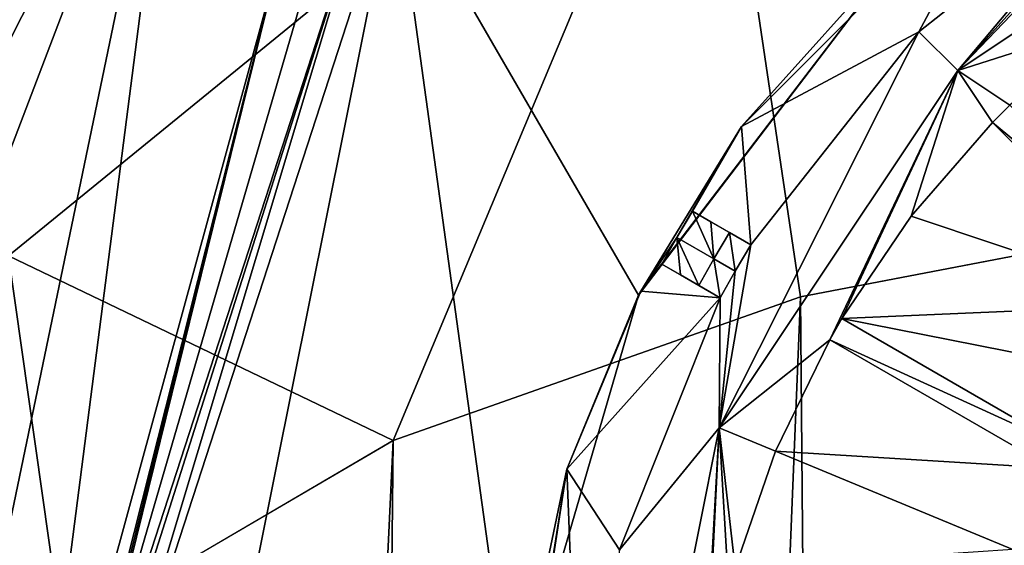
# Model space of a CAD drawing. Units: millimetres. Extents: x -110 to 176, y -21 to 326.
# Drawn here: x -14 to -6, y 311 to 315 of the extents above; entities that cross this region are included whole.
import ezdxf

# ---------------------------------------------------------------- set-up
doc = ezdxf.new("R2010")
doc.units = ezdxf.units.MM
doc.header["$LTSCALE"] = 52.148148
for name, color, linetype in [('104', 7, 'CONTINUOUS'), ('110', 7, 'CONTINUOUS'), ('111', 7, 'CONTINUOUS'), ('112', 7, 'CONTINUOUS'), ('113', 7, 'CONTINUOUS'), ('114', 7, 'CONTINUOUS'), ('164', 7, 'CONTINUOUS'), ('165', 7, 'CONTINUOUS'), ('167', 7, 'CONTINUOUS'), ('223', 7, 'CONTINUOUS'), ('224', 7, 'CONTINUOUS'), ('225', 7, 'CONTINUOUS'), ('232', 7, 'CONTINUOUS'), ('233', 7, 'CONTINUOUS'), ('234', 7, 'CONTINUOUS'), ('236', 7, 'CONTINUOUS'), ('238', 7, 'CONTINUOUS'), ('245', 7, 'CONTINUOUS'), ('352', 7, 'CONTINUOUS'), ('51', 7, 'CONTINUOUS'), ('53', 7, 'CONTINUOUS'), ('54', 7, 'CONTINUOUS'), ('55', 7, 'CONTINUOUS')]:
    doc.layers.add(name, color=color, linetype=linetype)

msp = doc.modelspace()

# ---------------------------------------------------------------- linework, layer by layer
at = {"layer": '104', "linetype": 'Continuous'}
for points in [[(-6.3639, 314.8639, -125.2084), (-3.4439, 316.815, -125.2084), (-5.1744, 315.2436, -125.2084), (-6.3639, 314.8639, -125.2084)], [(-5.9393, 314.5807, -125.2084), (-6.3639, 314.8639, -125.2084), (-5.1744, 315.2436, -125.2084), (-5.9393, 314.5807, -125.2084)], [(-8.315, 311.9439, -125.2084), (-6.3639, 314.8639, -125.2084), (-7.4107, 312.6631, -125.2084), (-8.315, 311.9439, -125.2084)], [(-7.4107, 312.6631, -125.2084), (-6.3639, 314.8639, -125.2084), (-7.3107, 312.8363, -125.2084), (-7.4107, 312.6631, -125.2084)], [(-7.3107, 312.8363, -125.2084), (-6.3639, 314.8639, -125.2084), (-6.7434, 313.6746, -125.2084), (-7.3107, 312.8363, -125.2084)], [(-6.3639, 314.8639, -125.2084), (-6.0807, 314.4393, -125.2084), (-6.7434, 313.6746, -125.2084), (-6.3639, 314.8639, -125.2084)], [(-6.0807, 314.4393, -125.2084), (-6.3639, 314.8639, -125.2084), (-5.9393, 314.5807, -125.2084), (-6.0807, 314.4393, -125.2084)], [(-4.4542, 313.0956, -125.2084), (-6.0807, 314.4393, -125.2084), (-5.9393, 314.5807, -125.2084), (-4.4542, 313.0956, -125.2084)], [(-4.5956, 312.9542, -125.2084), (-6.0807, 314.4393, -125.2084), (-4.4542, 313.0956, -125.2084), (-4.5956, 312.9542, -125.2084)], [(-5.4919, 311.7862, -125.2084), (-7.4107, 312.6631, -125.2084), (-7.3107, 312.8363, -125.2084), (-5.4919, 311.7862, -125.2084)], [(-8.315, 311.9439, -125.2084), (-7.4107, 312.6631, -125.2084), (-7.8529, 311.7529, -125.2084), (-8.315, 311.9439, -125.2084)], [(-5.5919, 311.613, -125.2084), (-7.4107, 312.6631, -125.2084), (-5.4919, 311.7862, -125.2084), (-5.5919, 311.613, -125.2084)], [(-9, 308.5, -125.2084), (-8.315, 311.9439, -125.2084), (-8.4994, 308.6, -125.2084), (-9, 308.5, -125.2084)], [(-8.4994, 308.6, -125.2084), (-8.315, 311.9439, -125.2084), (-8.4273, 309.6096, -125.2084), (-8.4994, 308.6, -125.2084)], [(-8.315, 311.9439, -125.2084), (-8.2357, 310.6032, -125.2084), (-8.4273, 309.6096, -125.2084), (-8.315, 311.9439, -125.2084)], [(-8.2357, 310.6032, -125.2084), (-8.315, 311.9439, -125.2084), (-8.1839, 310.7964, -125.2084), (-8.2357, 310.6032, -125.2084)], [(-8.1839, 310.7964, -125.2084), (-8.315, 311.9439, -125.2084), (-7.8529, 311.7529, -125.2084), (-8.1839, 310.7964, -125.2084)]]:
    msp.add_3dface(points, dxfattribs=at)
at = {"layer": '110', "linetype": 'Continuous'}
for points in [[(-6.7434, 313.6746, -125.2084), (-6.0807, 314.4393, -125.2084), (-6.7438, 313.6741, -121.5854), (-6.7434, 313.6746, -125.2084)], [(-6.7438, 313.6741, -121.5854), (-6.0807, 314.4393, -125.2084), (-6.0807, 314.4393, -121.5854), (-6.7438, 313.6741, -121.5854)], [(-7.3107, 312.8363, -125.2084), (-6.7434, 313.6746, -125.2084), (-7.3107, 312.8363, -121.5854), (-7.3107, 312.8363, -125.2084)], [(-7.3107, 312.8363, -121.5854), (-6.7434, 313.6746, -125.2084), (-6.7438, 313.6741, -121.5854), (-7.3107, 312.8363, -121.5854)], [(-7.8529, 311.7529, -125.2084), (-7.4107, 312.6631, -125.2084), (-7.853, 311.7528, -121.5854), (-7.8529, 311.7529, -125.2084)], [(-7.853, 311.7528, -121.5854), (-7.4107, 312.6631, -125.2084), (-7.4107, 312.6631, -121.5854), (-7.853, 311.7528, -121.5854)], [(-8.1839, 310.7964, -125.2084), (-7.8529, 311.7529, -125.2084), (-8.1839, 310.7964, -121.5854), (-8.1839, 310.7964, -125.2084)], [(-8.1839, 310.7964, -121.5854), (-7.8529, 311.7529, -125.2084), (-7.853, 311.7528, -121.5854), (-8.1839, 310.7964, -121.5854)]]:
    msp.add_3dface(points, dxfattribs=at)
at = {"layer": '111', "linetype": 'Continuous'}
for points in [[(-3.4442, 316.8149, -123.9084), (-6.3639, 314.8639, -125.2084), (-6.364, 314.864, -123.9084), (-3.4442, 316.8149, -123.9084)], [(-3.4439, 316.815, -125.2084), (-6.3639, 314.8639, -125.2084), (-3.4442, 316.8149, -123.9084), (-3.4439, 316.815, -125.2084)], [(-6.3639, 314.8639, -125.2084), (-8.315, 311.9439, -125.2084), (-6.364, 314.864, -123.9084), (-6.3639, 314.8639, -125.2084)], [(-6.364, 314.864, -123.9084), (-8.315, 311.9439, -125.2084), (-8.3149, 311.9442, -123.9084), (-6.364, 314.864, -123.9084)], [(-8.315, 311.9439, -125.2084), (-9, 308.5, -125.2084), (-8.3149, 311.9442, -123.9084), (-8.315, 311.9439, -125.2084)], [(-8.3149, 311.9442, -123.9084), (-9, 308.5, -125.2084), (-9, 308.5, -123.9084), (-8.3149, 311.9442, -123.9084)]]:
    msp.add_3dface(points, dxfattribs=at)
at = {"layer": '112', "linetype": 'Continuous'}
for points in [[(-3.4442, 316.8149, -123.9084), (-6.364, 314.864, -123.9084), (-4.5068, 316.8061, -123.4584), (-3.4442, 316.8149, -123.9084)], [(-4.5068, 316.8061, -123.4584), (-6.364, 314.864, -123.9084), (-4.725, 316.6839, -123.4584), (-4.5068, 316.8061, -123.4584)], [(-4.725, 316.6839, -123.4584), (-6.364, 314.864, -123.9084), (-4.9399, 316.5561, -123.4584), (-4.725, 316.6839, -123.4584)], [(-4.9399, 316.5561, -123.4584), (-6.364, 314.864, -123.9084), (-6.6822, 315.1822, -123.4584), (-4.9399, 316.5561, -123.4584)], [(-6.364, 314.864, -123.9084), (-8.3149, 311.9442, -123.9084), (-6.6822, 315.1822, -123.4584), (-6.364, 314.864, -123.9084)], [(-6.6822, 315.1822, -123.4584), (-8.3149, 311.9442, -123.9084), (-8.0561, 313.4399, -123.4584), (-6.6822, 315.1822, -123.4584)], [(-8.0561, 313.4399, -123.4584), (-8.3149, 311.9442, -123.9084), (-8.1839, 313.225, -123.4584), (-8.0561, 313.4399, -123.4584)], [(-8.1839, 313.225, -123.4584), (-8.3149, 311.9442, -123.9084), (-8.3061, 313.0068, -123.4584), (-8.1839, 313.225, -123.4584)], [(-8.3061, 313.0068, -123.4584), (-8.3149, 311.9442, -123.9084), (-9.128, 310.9458, -123.4584), (-8.3061, 313.0068, -123.4584)], [(-8.3149, 311.9442, -123.9084), (-9, 308.5, -123.9084), (-9.128, 310.9458, -123.4584), (-8.3149, 311.9442, -123.9084)]]:
    msp.add_3dface(points, dxfattribs=at)
at = {"layer": '113', "linetype": 'Continuous'}
for points in [[(-4.9399, 316.5561, -123.4584), (-6.6822, 315.1822, -123.4584), (-4.9399, 316.5561, -121.5854), (-4.9399, 316.5561, -123.4584)], [(-4.9399, 316.5561, -121.5854), (-6.6822, 315.1822, -123.4584), (-6.6819, 315.1824, -121.5854), (-4.9399, 316.5561, -121.5854)], [(-6.6822, 315.1822, -123.4584), (-8.0561, 313.4399, -123.4584), (-6.6819, 315.1824, -121.5854), (-6.6822, 315.1822, -123.4584)], [(-8.0561, 313.4399, -123.4584), (-8.0561, 313.4399, -121.5854), (-6.6819, 315.1824, -121.5854), (-8.0561, 313.4399, -123.4584)], [(-8.3061, 313.0068, -121.5854), (-9.128, 310.9458, -123.4584), (-9.1282, 310.9451, -121.5854), (-8.3061, 313.0068, -121.5854)], [(-8.3061, 313.0068, -123.4584), (-9.128, 310.9458, -123.4584), (-8.3061, 313.0068, -121.5854), (-8.3061, 313.0068, -123.4584)]]:
    msp.add_3dface(points, dxfattribs=at)
at = {"layer": '114', "linetype": 'Continuous'}
for points in [[(-8.5325, 313.7149, -122.1569), (-8.6603, 313.5, -122.1569), (-8.5325, 313.7149, -121.5854), (-8.5325, 313.7149, -122.1569)], [(-8.5325, 313.7149, -121.5854), (-8.6603, 313.5, -122.1569), (-8.6603, 313.4999, -121.5854), (-8.5325, 313.7149, -121.5854)], [(-8.6603, 313.5, -122.1569), (-8.7825, 313.2819, -122.1569), (-8.6603, 313.4999, -121.5854), (-8.6603, 313.5, -122.1569)], [(-8.7825, 313.2819, -122.1569), (-8.7825, 313.2819, -121.5854), (-8.6603, 313.4999, -121.5854), (-8.7825, 313.2819, -122.1569)]]:
    msp.add_3dface(points, dxfattribs=at)
at = {"layer": '164', "linetype": 'Continuous'}
for points in [[(-5.4919, 311.7862, -125.2084), (-7.3107, 312.8363, -125.2084), (-7.3107, 312.8363, -121.5854), (-5.4919, 311.7862, -125.2084)], [(-5.4919, 311.7862, -121.5854), (-5.4919, 311.7862, -125.2084), (-7.3107, 312.8363, -121.5854), (-5.4919, 311.7862, -121.5854)]]:
    msp.add_3dface(points, dxfattribs=at)
at = {"layer": '165', "linetype": 'Continuous'}
for points in [[(-7.4107, 312.6631, -125.2084), (-5.5919, 311.613, -125.2084), (-5.5919, 311.613, -121.5854), (-7.4107, 312.6631, -125.2084)], [(-7.4107, 312.6631, -125.2084), (-5.5919, 311.613, -121.5854), (-7.4107, 312.6631, -121.5854), (-7.4107, 312.6631, -125.2084)]]:
    msp.add_3dface(points, dxfattribs=at)
at = {"layer": '167', "linetype": 'Continuous'}
for points in [[(-6.0807, 314.4393, -125.2084), (-4.5956, 312.9542, -125.2084), (-4.5956, 312.9542, -121.5854), (-6.0807, 314.4393, -125.2084)], [(-6.0807, 314.4393, -125.2084), (-4.5956, 312.9542, -121.5854), (-6.0807, 314.4393, -121.5854), (-6.0807, 314.4393, -125.2084)]]:
    msp.add_3dface(points, dxfattribs=at)
at = {"layer": '223', "linetype": 'Continuous'}
for points in [[(-8.0561, 313.4399, -121.5854), (-8.0561, 313.4399, -123.4584), (-8.5325, 313.7149, -121.5854), (-8.0561, 313.4399, -121.5854)], [(-8.0561, 313.4399, -123.4584), (-8.5325, 313.7149, -122.1569), (-8.5325, 313.7149, -121.5854), (-8.0561, 313.4399, -123.4584)], [(-8.5325, 313.7149, -122.1569), (-8.0561, 313.4399, -123.4584), (-8.3812, 313.6276, -122.8088), (-8.5325, 313.7149, -122.1569)], [(-8.3812, 313.6276, -122.8088), (-8.0561, 313.4399, -123.4584), (-8.2304, 313.5405, -123.4584), (-8.3812, 313.6276, -122.8088)]]:
    msp.add_3dface(points, dxfattribs=at)
at = {"layer": '224', "linetype": 'Continuous'}
for points in [[(-8.2304, 313.5405, -123.4584), (-8.1839, 313.225, -123.4584), (-8.3583, 313.3256, -123.4584), (-8.2304, 313.5405, -123.4584)], [(-8.0561, 313.4399, -123.4584), (-8.1839, 313.225, -123.4584), (-8.2304, 313.5405, -123.4584), (-8.0561, 313.4399, -123.4584)], [(-8.3583, 313.3256, -123.4584), (-8.3061, 313.0068, -123.4584), (-8.4804, 313.1075, -123.4584), (-8.3583, 313.3256, -123.4584)], [(-8.1839, 313.225, -123.4584), (-8.3061, 313.0068, -123.4584), (-8.3583, 313.3256, -123.4584), (-8.1839, 313.225, -123.4584)]]:
    msp.add_3dface(points, dxfattribs=at)
at = {"layer": '225', "linetype": 'Continuous'}
for points in [[(-8.3061, 313.0068, -121.5854), (-8.7825, 313.2819, -121.5854), (-8.7825, 313.2819, -122.1569), (-8.3061, 313.0068, -121.5854)], [(-8.3061, 313.0068, -121.5854), (-8.7825, 313.2819, -122.1569), (-8.6312, 313.1946, -122.8088), (-8.3061, 313.0068, -121.5854)], [(-8.4804, 313.1075, -123.4584), (-8.3061, 313.0068, -121.5854), (-8.6312, 313.1946, -122.8088), (-8.4804, 313.1075, -123.4584)], [(-8.3061, 313.0068, -123.4584), (-8.3061, 313.0068, -121.5854), (-8.4804, 313.1075, -123.4584), (-8.3061, 313.0068, -123.4584)]]:
    msp.add_3dface(points, dxfattribs=at)
at = {"layer": '232', "linetype": 'Continuous'}
for points in [[(-8.6603, 313.5, -122.1569), (-8.5325, 313.7149, -122.1569), (-8.3583, 313.3256, -123.4584), (-8.6603, 313.5, -122.1569)], [(-8.5325, 313.7149, -122.1569), (-8.3812, 313.6276, -122.8088), (-8.3583, 313.3256, -123.4584), (-8.5325, 313.7149, -122.1569)], [(-8.3812, 313.6276, -122.8088), (-8.2304, 313.5405, -123.4584), (-8.3583, 313.3256, -123.4584), (-8.3812, 313.6276, -122.8088)], [(-8.7825, 313.2819, -122.1569), (-8.6603, 313.5, -122.1569), (-8.6312, 313.1946, -122.8088), (-8.7825, 313.2819, -122.1569)], [(-8.6603, 313.5, -122.1569), (-8.3583, 313.3256, -123.4584), (-8.4804, 313.1075, -123.4584), (-8.6603, 313.5, -122.1569)], [(-8.6603, 313.5, -122.1569), (-8.4804, 313.1075, -123.4584), (-8.6312, 313.1946, -122.8088), (-8.6603, 313.5, -122.1569)]]:
    msp.add_3dface(points, dxfattribs=at)
at = {"layer": '233', "linetype": 'Continuous'}
for points in [[(-13.75, 308.5, -125.0084), (-11.5985, 315.8849, -118.976), (-11.124, 316.582, -125.0084), (-13.75, 308.5, -125.0084)], [(-13.75, 308.5, -119.0773), (-11.5985, 315.8849, -118.976), (-13.75, 308.5, -125.0084), (-13.75, 308.5, -119.0773)]]:
    msp.add_3dface(points, dxfattribs=at)
at = {"layer": '234', "linetype": 'Continuous'}
for points in [[(-10.9619, 316.4647, -125.2084), (-12.3596, 309.5, -125.2084), (-13.55, 308.5, -125.2084), (-10.9619, 316.4647, -125.2084)], [(-10.0001, 309.5, -125.2084), (-12.3596, 309.5, -125.2084), (-10.9619, 316.4647, -125.2084), (-10.0001, 309.5, -125.2084)], [(-8.9725, 313.0272, -125.2084), (-10.0001, 309.5, -125.2084), (-10.9619, 316.4647, -125.2084), (-8.9725, 313.0272, -125.2084)], [(-6.7437, 315.9514, -125.2084), (-8.9725, 313.0272, -125.2084), (-10.9619, 316.4647, -125.2084), (-6.7437, 315.9514, -125.2084)]]:
    msp.add_3dface(points, dxfattribs=at)
at = {"layer": '236', "linetype": 'Continuous'}
for points in [[(-13.75, 308.5, -125.0084), (-11.124, 316.582, -125.0084), (-13.6914, 308.5, -125.1498), (-13.75, 308.5, -125.0084)], [(-11.124, 316.582, -125.0084), (-13.55, 308.5, -125.2084), (-13.6914, 308.5, -125.1498), (-11.124, 316.582, -125.0084)], [(-11.124, 316.582, -125.0084), (-10.9619, 316.4647, -125.2084), (-13.55, 308.5, -125.2084), (-11.124, 316.582, -125.0084)]]:
    msp.add_3dface(points, dxfattribs=at)
at = {"layer": '238', "linetype": 'Continuous'}
for points in [[(-8.1309, 314.4068, -121.5854), (-6.7437, 315.9514, -125.2084), (-5.9076, 316.6303, -121.5854), (-8.1309, 314.4068, -121.5854)], [(-8.9725, 313.0272, -125.2084), (-6.7437, 315.9514, -125.2084), (-8.9548, 313.0621, -121.5854), (-8.9725, 313.0272, -125.2084)], [(-8.9548, 313.0621, -121.5854), (-6.7437, 315.9514, -125.2084), (-8.1309, 314.4068, -121.5854), (-8.9548, 313.0621, -121.5854)], [(-9.5582, 311.6052, -121.5854), (-8.9725, 313.0272, -125.2084), (-8.9548, 313.0621, -121.5854), (-9.5582, 311.6052, -121.5854)], [(-10.0001, 309.5, -125.2084), (-8.9725, 313.0272, -125.2084), (-10.0001, 309.5, -123.2084), (-10.0001, 309.5, -125.2084)], [(-10.0001, 309.5, -123.2084), (-8.9725, 313.0272, -125.2084), (-9.5582, 311.6052, -121.5854), (-10.0001, 309.5, -123.2084)], [(-10.05, 308.5, -121.5854), (-10.0001, 309.5, -123.2084), (-9.5582, 311.6052, -121.5854), (-10.05, 308.5, -121.5854)]]:
    msp.add_3dface(points, dxfattribs=at)
at = {"layer": '245', "linetype": 'Continuous'}
for points in [[(-6.6819, 315.1824, -121.5854), (-8.1309, 314.4068, -121.5854), (-5.9076, 316.6303, -121.5854), (-6.6819, 315.1824, -121.5854)], [(-4.9399, 316.5561, -121.5854), (-6.6819, 315.1824, -121.5854), (-5.9076, 316.6303, -121.5854), (-4.9399, 316.5561, -121.5854)], [(-6.6819, 315.1824, -121.5854), (-8.0561, 313.4399, -121.5854), (-8.1309, 314.4068, -121.5854), (-6.6819, 315.1824, -121.5854)], [(-8.6603, 313.4999, -121.5854), (-8.9548, 313.0621, -121.5854), (-8.1309, 314.4068, -121.5854), (-8.6603, 313.4999, -121.5854)], [(-8.5325, 313.7149, -121.5854), (-8.6603, 313.4999, -121.5854), (-8.1309, 314.4068, -121.5854), (-8.5325, 313.7149, -121.5854)], [(-8.0561, 313.4399, -121.5854), (-8.5325, 313.7149, -121.5854), (-8.1309, 314.4068, -121.5854), (-8.0561, 313.4399, -121.5854)], [(-4.5956, 312.9542, -121.5854), (-6.7438, 313.6741, -121.5854), (-6.0807, 314.4393, -121.5854), (-4.5956, 312.9542, -121.5854)], [(-4.5956, 312.9542, -121.5854), (-7.3107, 312.8363, -121.5854), (-6.7438, 313.6741, -121.5854), (-4.5956, 312.9542, -121.5854)], [(-8.6603, 313.4999, -121.5854), (-8.7825, 313.2819, -121.5854), (-8.9548, 313.0621, -121.5854), (-8.6603, 313.4999, -121.5854)], [(-8.7825, 313.2819, -121.5854), (-8.3061, 313.0068, -121.5854), (-8.9548, 313.0621, -121.5854), (-8.7825, 313.2819, -121.5854)], [(-8.3061, 313.0068, -121.5854), (-9.5582, 311.6052, -121.5854), (-8.9548, 313.0621, -121.5854), (-8.3061, 313.0068, -121.5854)], [(-8.3061, 313.0068, -121.5854), (-9.1282, 310.9451, -121.5854), (-9.5582, 311.6052, -121.5854), (-8.3061, 313.0068, -121.5854)], [(-4.5956, 312.9542, -121.5854), (-5.0777, 312.3957, -121.5854), (-7.3107, 312.8363, -121.5854), (-4.5956, 312.9542, -121.5854)], [(-5.0777, 312.3957, -121.5854), (-5.4919, 311.7862, -121.5854), (-7.3107, 312.8363, -121.5854), (-5.0777, 312.3957, -121.5854)], [(-5.5919, 311.613, -121.5854), (-7.853, 311.7528, -121.5854), (-7.4107, 312.6631, -121.5854), (-5.5919, 311.613, -121.5854)], [(-5.9128, 310.9493, -121.5854), (-8.1839, 310.7964, -121.5854), (-7.853, 311.7528, -121.5854), (-5.9128, 310.9493, -121.5854)], [(-5.5919, 311.613, -121.5854), (-5.9128, 310.9493, -121.5854), (-7.853, 311.7528, -121.5854), (-5.5919, 311.613, -121.5854)], [(-9.9969, 308.75, -121.5854), (-10.05, 308.5, -121.5854), (-9.5582, 311.6052, -121.5854), (-9.9969, 308.75, -121.5854)], [(-9.4467, 308.75, -121.5854), (-9.9969, 308.75, -121.5854), (-9.5582, 311.6052, -121.5854), (-9.4467, 308.75, -121.5854)], [(-9.1282, 310.9451, -121.5854), (-9.4467, 308.75, -121.5854), (-9.5582, 311.6052, -121.5854), (-9.1282, 310.9451, -121.5854)]]:
    msp.add_3dface(points, dxfattribs=at)
at = {"layer": '352', "linetype": 'Continuous'}
for points in [[(-13.75, 308.5, -119.0773), (-11.922, 315.7389, -118.9723), (-11.5985, 315.8849, -118.976), (-13.75, 308.5, -119.0773)], [(-13.9485, 308.3183, -119.0854), (-11.922, 315.7389, -118.9723), (-13.7488, 308.3183, -119.0854), (-13.9485, 308.3183, -119.0854)], [(-11.922, 315.7389, -118.9723), (-13.75, 308.5, -119.0773), (-13.7497, 308.4091, -119.0812), (-11.922, 315.7389, -118.9723)], [(-13.7488, 308.3183, -119.0854), (-11.922, 315.7389, -118.9723), (-13.7497, 308.4091, -119.0812), (-13.7488, 308.3183, -119.0854)]]:
    msp.add_3dface(points, dxfattribs=at)
at = {"layer": '51', "linetype": 'Continuous'}
for points in [[(-15.2188, 311.3007, -118.5234), (-12.7222, 317.8565, -118.4707), (-14.7267, 308.2091, -118.8168), (-15.2188, 311.3007, -118.5234)], [(-14.7267, 308.2091, -118.8168), (-12.7222, 317.8565, -118.4707), (-13.9485, 308.3183, -119.0854), (-14.7267, 308.2091, -118.8168)], [(-13.9485, 308.3183, -119.0854), (-12.7222, 317.8565, -118.4707), (-11.922, 315.7389, -118.9723), (-13.9485, 308.3183, -119.0854)]]:
    msp.add_3dface(points, dxfattribs=at)
at = {"layer": '53', "linetype": 'Continuous'}
for points in [[(-7.6499, 313.0145, -104.2502), (-6.6304, 201.964, -71.9751), (-3.9054, 313.731, -102.9172), (-7.6499, 313.0145, -104.2502)], [(-6.6304, 201.964, -71.9751), (0, 202.3925, -70.4797), (-3.9054, 313.731, -102.9172), (-6.6304, 201.964, -71.9751)], [(-12.111, 200.8556, -75.8435), (-6.6304, 201.964, -71.9751), (-7.6499, 313.0145, -104.2502), (-12.111, 200.8556, -75.8435)], [(-10.979, 311.8397, -106.4324), (-12.111, 200.8556, -75.8435), (-7.6499, 313.0145, -104.2502), (-10.979, 311.8397, -106.4324)], [(-16.0996, 199.3352, -81.1507), (-12.111, 200.8556, -75.8435), (-10.979, 311.8397, -106.4324), (-16.0996, 199.3352, -81.1507)], [(-13.6823, 310.2557, -109.3753), (-16.0996, 199.3352, -81.1507), (-10.979, 311.8397, -106.4324), (-13.6823, 310.2557, -109.3753)]]:
    msp.add_3dface(points, dxfattribs=at)
at = {"layer": '54', "linetype": 'Continuous'}
for points in [[(-8.3923, 318.0234, -106.8806), (0, 313.9694, -102.4762), (0, 319.8689, -105.141), (-8.3923, 318.0234, -106.8806)], [(-14.1226, 313.3507, -111.2655), (-8.3923, 318.0234, -106.8806), (-14.1252, 316.6009, -113.875), (-14.1226, 313.3507, -111.2655)], [(-14.1226, 313.3507, -111.2655), (-10.979, 311.8397, -106.4324), (-8.3923, 318.0234, -106.8806), (-14.1226, 313.3507, -111.2655)], [(-10.979, 311.8397, -106.4324), (-7.6499, 313.0145, -104.2502), (-8.3923, 318.0234, -106.8806), (-10.979, 311.8397, -106.4324)], [(-7.6499, 313.0145, -104.2502), (-3.9054, 313.731, -102.9172), (-8.3923, 318.0234, -106.8806), (-7.6499, 313.0145, -104.2502)], [(-3.9054, 313.731, -102.9172), (0, 313.9694, -102.4762), (-8.3923, 318.0234, -106.8806), (-3.9054, 313.731, -102.9172)], [(-15.5664, 308.3368, -112.9405), (-13.6823, 310.2557, -109.3753), (-14.1226, 313.3507, -111.2655), (-15.5664, 308.3368, -112.9405)], [(-13.6823, 310.2557, -109.3753), (-10.979, 311.8397, -106.4324), (-14.1226, 313.3507, -111.2655), (-13.6823, 310.2557, -109.3753)]]:
    msp.add_3dface(points, dxfattribs=at)
at = {"layer": '55', "linetype": 'Continuous'}
for points in [[(-12.7222, 317.8565, -118.4707), (-16.0013, 311.3864, -117.9279), (-13.2303, 318.565, -117.9126), (-12.7222, 317.8565, -118.4707)], [(-16.0013, 311.3864, -117.9279), (-15.2769, 315.3172, -116.9681), (-13.2303, 318.565, -117.9126), (-16.0013, 311.3864, -117.9279)], [(-15.2188, 311.3007, -118.5234), (-16.0013, 311.3864, -117.9279), (-12.7222, 317.8565, -118.4707), (-15.2188, 311.3007, -118.5234)]]:
    msp.add_3dface(points, dxfattribs=at)

doc.saveas('drawing.dxf')
